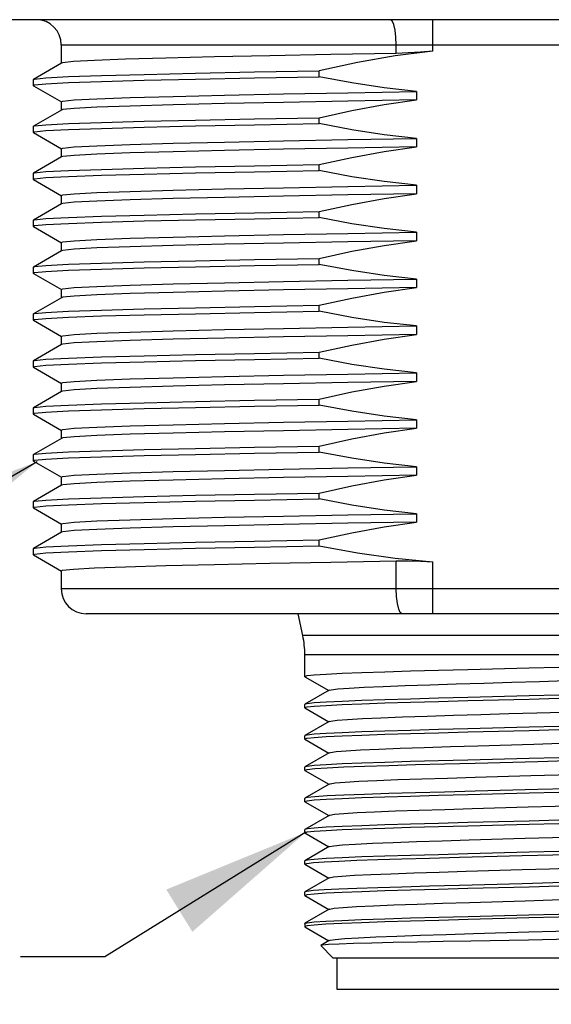
# Model space of a CAD drawing. Units: inches. Extents: x 0.7 to 21.3, y 0.5 to 16.
# Drawn here: x 7 to 7.7, y 7.6 to 8.8 of the extents above; entities that cross this region are included whole.
import ezdxf

# ---------------------------------------------------------------- set-up
doc = ezdxf.new("R2010")
doc.units = ezdxf.units.IN
doc.header["$LTSCALE"] = 1.21
doc.header["$MEASUREMENT"] = 0
doc.layers.get('0').update_dxf_attribs({"linetype": 'CONTINUOUS'})
for name, color, linetype in [('02___PRT_ALL_AXES', 7, 'CONTINUOUS'), ('AXIS', 7, 'CONTINUOUS'), ('NOTES', 7, 'CONTINUOUS'), ('SCHEME_DIMS', 7, 'CONTINUOUS')]:
    doc.layers.add(name, color=color, linetype=linetype)
doc.styles.add('TEXTSTYLE_6', font='gdt')
doc.dimstyles.new('DIMSTYLE_2', dxfattribs={"dimtxt": 0.1, "dimasz": 0.1875, "dimexe": 0.125, "dimexo": 0.0625, "dimgap": 0.1, "dimtad": 0, "dimtih": 1, "dimtoh": 1, "dimdec": 1, "dimzin": 0, "dimdsep": 46, "dimtxsty": 'STANDARD', "dimblk": '_FILLED', "dimblk1": '_FILLED', "dimblk2": '_FILLED', "dimcen": 0.09, "dimadec": 3, "dimazin": 0, "dimtp": 0.1, "dimtm": 0.1, "dimtfac": 1, "dimtdec": 3, "dimtofl": 0, "dimtmove": 0, "dimatfit": 3, "dimldrblk": '_FILLED', "dimfxl": 1, "dimtolj": 1, "dimtzin": 0, "dimarcsym": 0})
doc.dimstyles.get("Standard").update_dxf_attribs({"dimtxt": 0.1, "dimasz": 0.1875, "dimexe": 0.125, "dimexo": 0.0625, "dimgap": 0.09, "dimtad": 0, "dimtih": 1, "dimtoh": 1, "dimdec": 3, "dimzin": 0, "dimdsep": 46, "dimtxsty": 'STANDARD', "dimblk": '_FILLED', "dimblk1": '_FILLED', "dimblk2": '_FILLED', "dimcen": 0.09, "dimadec": 3, "dimazin": 0, "dimtol": 1, "dimtp": 0.005, "dimtm": 0.005, "dimtfac": 1, "dimtdec": 3, "dimtofl": 0, "dimtmove": 0, "dimatfit": 3, "dimldrblk": '_FILLED', "dimfxl": 1, "dimtolj": 1, "dimtzin": 0, "dimarcsym": 0})

# ---------------------------------------------------------------- blocks, each defined once
blk = doc.blocks.new('_FILLED')
at = {"color": 0, "linetype": 'BYBLOCK'}
blk.add_solid([(0, 0), (-1, 0.1667), (-1, -0.1667)], dxfattribs=at)
blk = doc.blocks.new('*D1')
at = {"layer": 'SCHEME_DIMS', "color": 7, "linetype": 'CONTINUOUS'}
for p, q in [((6.7494, 8.8388), (6.7494, 8.1991)), ((8.5211, 8.8375), (8.5211, 7.0012)), ((6.7494, 7.9953), (6.7494, 7.7352)), ((6.7494, 7.5082), (6.7494, 7.0012)), ((6.7494, 7.1262), (7.1686, 7.1262)), ((8.5211, 7.1262), (8.1019, 7.1262))]:
    blk.add_line(p, q, dxfattribs=at)
at = {"layer": 'SCHEME_DIMS', "color": 7, "linetype": 'CONTINUOUS', "xscale": 0.1875, "yscale": 0.1875, "zscale": 0.1875, "rotation": 180}
blk.add_blockref('_FILLED', (6.7494, 7.1262), dxfattribs=at)
at = {"layer": 'SCHEME_DIMS', "color": 7, "linetype": 'CONTINUOUS', "xscale": 0.1875, "yscale": 0.1875, "zscale": 0.1875}
blk.add_blockref('_FILLED', (8.5211, 7.1262), dxfattribs=at)
at = {"layer": 'SCHEME_DIMS', "color": 7, "linetype": 'CONTINUOUS', "insert": (7.5353, 7.1762), "char_height": 0.1, "width": 0.6, "attachment_point": 2, "line_spacing_factor": 0.9, "style": 'TEXTSTYLE_6'}
blk.add_mtext('{\\fgdt;n}\\ftxt;45.0\\P[1.77]', dxfattribs=at)

msp = doc.modelspace()

# ---------------------------------------------------------------- linework, layer by layer
at = {"color": 7, "linetype": 'CONTINUOUS'}
for p, q in [((7.5523, 8.7652), (7.5523, 8.8048)), ((7.0841, 8.7733), (8.1864, 8.7733)), ((7.5062, 8.7624), (7.5062, 8.7733)), ((7.0843, 8.7501), (7.0489, 8.7296)), ((7.4093, 8.733), (7.4093, 8.7404)), ((7.0486, 8.7294), (7.0489, 8.7296)), ((7.0486, 8.7294), (7.0486, 8.7219)), ((7.0489, 8.7216), (7.0486, 8.7219)), ((7.0489, 8.7216), (7.0843, 8.7012)), ((7.5316, 8.7144), (7.5316, 8.7038)), ((7.0843, 8.6911), (7.0489, 8.6706)), ((7.4093, 8.6739), (7.4093, 8.6814)), ((7.0486, 8.6703), (7.0489, 8.6706)), ((7.0486, 8.6703), (7.0486, 8.6629)), ((7.0489, 8.6626), (7.0486, 8.6629)), ((7.0489, 8.6626), (7.0843, 8.6421)), ((7.5316, 8.6554), (7.5316, 8.6447)), ((7.0843, 8.632), (7.0489, 8.6115)), ((7.4093, 8.6148), (7.4093, 8.6223)), ((7.0486, 8.6113), (7.0489, 8.6115)), ((7.0486, 8.6113), (7.0486, 8.6038)), ((7.0489, 8.6035), (7.0486, 8.6038)), ((7.0489, 8.6035), (7.0843, 8.5831)), ((7.5316, 8.5963), (7.5316, 8.5857)), ((7.0843, 8.573), (7.0489, 8.5525)), ((7.4093, 8.5558), (7.4093, 8.5633)), ((7.0486, 8.5522), (7.0489, 8.5525)), ((7.0486, 8.5522), (7.0486, 8.5447)), ((7.0489, 8.5445), (7.0486, 8.5447)), ((7.0489, 8.5445), (7.0843, 8.524)), ((7.5316, 8.5373), (7.5316, 8.5266)), ((7.5316, 8.5266), (7.4453, 8.5251)), ((7.0843, 8.5139), (7.0489, 8.4934)), ((7.4093, 8.4967), (7.4093, 8.5042)), ((7.0486, 8.4932), (7.0489, 8.4934)), ((7.0486, 8.4932), (7.0486, 8.4857)), ((7.0489, 8.4854), (7.0486, 8.4857)), ((7.0489, 8.4854), (7.0843, 8.465)), ((7.5316, 8.4782), (7.5316, 8.4676)), ((7.0843, 8.4548), (7.0489, 8.4344)), ((7.4093, 8.4377), (7.4093, 8.4452)), ((7.0486, 8.4341), (7.0489, 8.4344)), ((7.0486, 8.4341), (7.0486, 8.4266)), ((7.0489, 8.4264), (7.0486, 8.4266)), ((7.0489, 8.4264), (7.0843, 8.4059)), ((7.5316, 8.4192), (7.5316, 8.4085)), ((7.225, 8.4131), (7.29, 8.4146)), ((7.0843, 8.3958), (7.0489, 8.3753)), ((7.4093, 8.3786), (7.4093, 8.3861)), ((7.0486, 8.3751), (7.0489, 8.3753)), ((7.0486, 8.3751), (7.0486, 8.3676)), ((7.0489, 8.3673), (7.0486, 8.3676)), ((7.0489, 8.3673), (7.0843, 8.3468)), ((7.5316, 8.3601), (7.5316, 8.3494)), ((7.0843, 8.3367), (7.0489, 8.3163)), ((7.4093, 8.3196), (7.4093, 8.327)), ((7.0486, 8.316), (7.0489, 8.3163)), ((7.0486, 8.316), (7.0486, 8.3085)), ((7.0489, 8.3083), (7.0486, 8.3085)), ((7.0489, 8.3083), (7.0843, 8.2878)), ((7.5316, 8.3011), (7.5316, 8.2904)), ((7.0843, 8.2777), (7.0489, 8.2572)), ((7.4093, 8.2605), (7.4093, 8.268)), ((7.0486, 8.2569), (7.0489, 8.2572)), ((7.0486, 8.2569), (7.0486, 8.2495)), ((7.3276, 8.259), (7.4093, 8.2605)), ((7.0489, 8.2492), (7.0486, 8.2495)), ((7.0489, 8.2492), (7.0843, 8.2287)), ((7.5316, 8.242), (7.5316, 8.2313)), ((7.0843, 8.2186), (7.0489, 8.1982)), ((7.4093, 8.2015), (7.4093, 8.2089)), ((7.0486, 8.1979), (7.0489, 8.1982)), ((7.0486, 8.1979), (7.0486, 8.1904)), ((7.3276, 8.2), (7.4093, 8.2015)), ((7.0489, 8.1902), (7.0486, 8.1904)), ((7.0489, 8.1902), (7.0843, 8.1697)), ((7.5316, 8.1829), (7.5316, 8.1723)), ((7.0843, 8.1596), (7.0489, 8.1391)), ((7.4093, 8.1424), (7.4093, 8.1499)), ((7.0486, 8.1388), (7.0489, 8.1391)), ((7.0486, 8.1388), (7.0486, 8.1314)), ((7.0489, 8.1311), (7.0486, 8.1314)), ((7.0489, 8.1311), (7.0843, 8.1106)), ((7.5062, 8.0883), (7.5062, 8.1234)), ((7.5523, 8.0568), (7.5523, 8.1222)), ((8.1864, 8.0883), (7.0841, 8.0883)), ((8.1549, 8.0568), (7.1156, 8.0568)), ((7.3885, 8.0294), (7.3828, 8.0568)), ((7.882, 8.0294), (7.3885, 8.0294)), ((7.8795, 8.0052), (7.391, 8.0052)), ((7.391, 7.978), (7.391, 8.0052)), ((7.3912, 7.9777), (7.391, 7.978)), ((7.3912, 7.9777), (7.4214, 7.9603)), ((7.4219, 7.9606), (7.3912, 7.9429)), ((7.3912, 7.9429), (7.391, 7.9426)), ((7.391, 7.9387), (7.391, 7.9426)), ((7.3912, 7.9384), (7.391, 7.9387)), ((7.3912, 7.9384), (7.4214, 7.9209)), ((7.4219, 7.9213), (7.3912, 7.9035)), ((7.3912, 7.9035), (7.391, 7.9032)), ((7.391, 7.8993), (7.391, 7.9032)), ((7.3912, 7.899), (7.391, 7.8993)), ((7.3912, 7.899), (7.4214, 7.8816)), ((7.4219, 7.8819), (7.3912, 7.8641)), ((7.3912, 7.8641), (7.391, 7.8639)), ((7.391, 7.8599), (7.391, 7.8639)), ((7.3912, 7.8596), (7.391, 7.8599)), ((7.3912, 7.8596), (7.4214, 7.8422)), ((7.4219, 7.8425), (7.3912, 7.8248)), ((7.3912, 7.8248), (7.391, 7.8245)), ((7.391, 7.8205), (7.391, 7.8245)), ((7.3912, 7.8203), (7.391, 7.8205)), ((7.3912, 7.8203), (7.4214, 7.8028)), ((7.4219, 7.8031), (7.3912, 7.7854)), ((7.3912, 7.7854), (7.391, 7.7851)), ((7.391, 7.7812), (7.391, 7.7851)), ((7.3912, 7.7809), (7.391, 7.7812)), ((7.3912, 7.7809), (7.4214, 7.7635)), ((7.4219, 7.7638), (7.3912, 7.746)), ((7.3912, 7.746), (7.391, 7.7457)), ((7.391, 7.7418), (7.391, 7.7457)), ((7.3912, 7.7415), (7.391, 7.7418)), ((7.3912, 7.7415), (7.4214, 7.7241)), ((7.4219, 7.7244), (7.3912, 7.7067)), ((7.3912, 7.7067), (7.391, 7.7064)), ((7.391, 7.7024), (7.391, 7.7064)), ((7.3912, 7.7022), (7.391, 7.7024)), ((7.3912, 7.7022), (7.4214, 7.6847)), ((7.4219, 7.685), (7.3912, 7.6673)), ((7.391, 7.667), (7.3912, 7.6673)), ((7.391, 7.6631), (7.3912, 7.6628)), ((7.3912, 7.6628), (7.4214, 7.6453)), ((7.4219, 7.6457), (7.411, 7.6394)), ((7.4131, 7.6398), (7.411, 7.6394)), ((7.411, 7.6394), (7.411, 7.6392)), ((7.411, 7.6392), (7.4264, 7.6237)), ((7.4264, 7.6237), (7.8441, 7.6237)), ((7.4315, 7.6237), (7.4315, 7.5843)), ((7.4315, 7.5843), (7.839, 7.5843))]:
    msp.add_line(p, q, dxfattribs=at)
for points in [[(7.5062, 8.7733), (7.5059, 8.783), (7.5048, 8.7918), (7.5032, 8.7988), (7.5012, 8.8033), (7.4989, 8.8048)], [(7.5523, 8.7652), (7.5049, 8.7591), (7.4574, 8.7509), (7.4093, 8.7404)], [(7.5523, 8.7652), (7.5368, 8.7638), (7.5214, 8.7629), (7.5062, 8.7624)], [(7.5062, 8.7624), (7.424, 8.7609), (7.347, 8.7594), (7.2771, 8.758), (7.216, 8.7565), (7.1652, 8.755), (7.126, 8.7535), (7.0993, 8.7521), (7.0858, 8.7506), (7.0843, 8.7501)], [(7.0489, 8.7296), (7.0504, 8.7301), (7.0648, 8.7316), (7.0931, 8.7331), (7.1347, 8.7345), (7.1886, 8.736), (7.2534, 8.7375), (7.3276, 8.739), (7.4093, 8.7404)], [(7.0486, 8.7219), (7.0504, 8.7226), (7.0648, 8.7241), (7.0931, 8.7256), (7.1347, 8.7271), (7.1886, 8.7285), (7.2534, 8.73), (7.3276, 8.7315), (7.4093, 8.733)], [(7.5316, 8.7144), (7.491, 8.719), (7.4502, 8.7252), (7.4093, 8.733)], [(7.0841, 8.7015), (7.0859, 8.7022), (7.1004, 8.7037), (7.129, 8.7053), (7.1709, 8.7068), (7.225, 8.7083), (7.29, 8.7099), (7.3641, 8.7114), (7.4453, 8.7129), (7.5316, 8.7144)], [(7.5316, 8.7038), (7.4453, 8.7022), (7.3641, 8.7007), (7.29, 8.6992), (7.225, 8.6977), (7.1709, 8.6961), (7.129, 8.6946), (7.1004, 8.6931), (7.0859, 8.6916), (7.0843, 8.6911)], [(7.4093, 8.6814), (7.4502, 8.6904), (7.491, 8.6979), (7.5316, 8.7038)], [(7.0489, 8.6706), (7.0504, 8.6711), (7.0648, 8.6725), (7.0931, 8.674), (7.1347, 8.6755), (7.1886, 8.677), (7.2534, 8.6784), (7.3276, 8.6799), (7.4093, 8.6814)], [(7.0486, 8.6629), (7.0504, 8.6636), (7.0648, 8.6651), (7.0931, 8.6665), (7.1347, 8.668), (7.1886, 8.6695), (7.2534, 8.671), (7.3276, 8.6724), (7.4093, 8.6739)], [(7.5316, 8.6554), (7.491, 8.6599), (7.4502, 8.6661), (7.4093, 8.6739)], [(7.0841, 8.6424), (7.0859, 8.6432), (7.1004, 8.6447), (7.129, 8.6462), (7.1709, 8.6477), (7.225, 8.6493), (7.29, 8.6508), (7.3641, 8.6523), (7.4453, 8.6539), (7.5316, 8.6554)], [(7.5316, 8.6447), (7.4453, 8.6432), (7.3641, 8.6417), (7.29, 8.6401), (7.225, 8.6386), (7.1709, 8.6371), (7.129, 8.6356), (7.1004, 8.634), (7.0859, 8.6325), (7.0843, 8.632)], [(7.4093, 8.6223), (7.4502, 8.6313), (7.491, 8.6388), (7.5316, 8.6447)], [(7.0489, 8.6115), (7.0504, 8.612), (7.0648, 8.6135), (7.0931, 8.615), (7.1347, 8.6164), (7.1886, 8.6179), (7.2534, 8.6194), (7.3276, 8.6209), (7.4093, 8.6223)], [(7.0486, 8.6038), (7.0504, 8.6045), (7.0648, 8.606), (7.0931, 8.6075), (7.1347, 8.609), (7.1886, 8.6104), (7.2534, 8.6119), (7.3276, 8.6134), (7.4093, 8.6148)], [(7.5316, 8.5963), (7.491, 8.6009), (7.4502, 8.6071), (7.4093, 8.6148)], [(7.0841, 8.5833), (7.0859, 8.5841), (7.1004, 8.5856), (7.129, 8.5872), (7.1709, 8.5887), (7.225, 8.5902), (7.29, 8.5917), (7.3641, 8.5933), (7.4453, 8.5948), (7.5316, 8.5963)], [(7.5316, 8.5857), (7.4453, 8.5841), (7.3641, 8.5826), (7.29, 8.5811), (7.225, 8.5796), (7.1709, 8.578), (7.129, 8.5765), (7.1004, 8.575), (7.0859, 8.5734), (7.0843, 8.573)], [(7.4093, 8.5633), (7.4502, 8.5723), (7.491, 8.5798), (7.5316, 8.5857)], [(7.0486, 8.5447), (7.0504, 8.5455), (7.0648, 8.547), (7.0931, 8.5484), (7.1347, 8.5499), (7.1886, 8.5514), (7.2534, 8.5528), (7.3276, 8.5543), (7.4093, 8.5558)], [(7.0489, 8.5525), (7.0504, 8.553), (7.0648, 8.5544), (7.0931, 8.5559), (7.1347, 8.5574), (7.1886, 8.5589), (7.2534, 8.5603), (7.3276, 8.5618), (7.4093, 8.5633)], [(7.5316, 8.5373), (7.491, 8.5418), (7.4502, 8.548), (7.4093, 8.5558)], [(7.0841, 8.5243), (7.0859, 8.525), (7.1004, 8.5266), (7.129, 8.5281), (7.1709, 8.5296), (7.225, 8.5312), (7.29, 8.5327), (7.3641, 8.5342), (7.4453, 8.5357), (7.5316, 8.5373)], [(7.4453, 8.5251), (7.3641, 8.5236), (7.29, 8.522), (7.225, 8.5205), (7.1709, 8.519), (7.129, 8.5174), (7.1004, 8.5159), (7.0859, 8.5144), (7.0843, 8.5139)], [(7.4093, 8.5042), (7.4502, 8.5132), (7.491, 8.5207), (7.5316, 8.5266)], [(7.0489, 8.4934), (7.0504, 8.4939), (7.0648, 8.4954), (7.0931, 8.4969), (7.1347, 8.4983), (7.1886, 8.4998), (7.2534, 8.5013), (7.3276, 8.5027), (7.4093, 8.5042)], [(7.0486, 8.4857), (7.0504, 8.4864), (7.0648, 8.4879), (7.0931, 8.4894), (7.1347, 8.4908), (7.1886, 8.4923)], [(7.1886, 8.4923), (7.2534, 8.4938), (7.3276, 8.4953), (7.4093, 8.4967)], [(7.5316, 8.4782), (7.491, 8.4828), (7.4502, 8.489), (7.4093, 8.4967)], [(7.0841, 8.4652), (7.0859, 8.466), (7.1004, 8.4675), (7.129, 8.469), (7.1709, 8.4706), (7.225, 8.4721), (7.29, 8.4736), (7.3641, 8.4752), (7.4453, 8.4767), (7.5316, 8.4782)], [(7.5316, 8.4676), (7.4453, 8.466), (7.3641, 8.4645), (7.29, 8.463), (7.225, 8.4614), (7.1709, 8.4599), (7.129, 8.4584), (7.1004, 8.4569), (7.0859, 8.4553), (7.0843, 8.4548)], [(7.4093, 8.4452), (7.4502, 8.4542), (7.491, 8.4617), (7.5316, 8.4676)], [(7.0489, 8.4344), (7.0504, 8.4348), (7.0648, 8.4363), (7.0931, 8.4378), (7.1347, 8.4393), (7.1886, 8.4407), (7.2534, 8.4422), (7.3276, 8.4437), (7.4093, 8.4452)], [(7.0486, 8.4266), (7.0504, 8.4274), (7.0648, 8.4288), (7.0931, 8.4303), (7.1347, 8.4318), (7.1886, 8.4333), (7.2534, 8.4347), (7.3276, 8.4362), (7.4093, 8.4377)], [(7.5316, 8.4192), (7.491, 8.4237), (7.4502, 8.4299), (7.4093, 8.4377)], [(7.29, 8.4146), (7.3641, 8.4161), (7.4453, 8.4176), (7.5316, 8.4192)], [(7.0841, 8.4062), (7.0859, 8.4069), (7.1004, 8.4085), (7.129, 8.41), (7.1709, 8.4115), (7.225, 8.4131)], [(7.5316, 8.4085), (7.4453, 8.407), (7.3641, 8.4054), (7.29, 8.4039), (7.225, 8.4024), (7.1709, 8.4009), (7.129, 8.3993), (7.1004, 8.3978), (7.0859, 8.3963), (7.0843, 8.3958)], [(7.4093, 8.3861), (7.4502, 8.3951), (7.491, 8.4026), (7.5316, 8.4085)], [(7.0489, 8.3753), (7.0504, 8.3758), (7.0648, 8.3773), (7.0931, 8.3787), (7.1347, 8.3802), (7.1886, 8.3817), (7.2534, 8.3832), (7.3276, 8.3846), (7.4093, 8.3861)], [(7.0486, 8.3676), (7.0504, 8.3683), (7.0648, 8.3698), (7.0931, 8.3713), (7.1347, 8.3727), (7.1886, 8.3742), (7.2534, 8.3757)], [(7.2534, 8.3757), (7.3276, 8.3772), (7.4093, 8.3786)], [(7.5316, 8.3601), (7.491, 8.3647), (7.4502, 8.3709), (7.4093, 8.3786)], [(7.0841, 8.3471), (7.0859, 8.3479), (7.1004, 8.3494), (7.129, 8.3509), (7.1709, 8.3525), (7.225, 8.354), (7.29, 8.3555), (7.3641, 8.3571), (7.4453, 8.3586), (7.5316, 8.3601)], [(7.5316, 8.3494), (7.4453, 8.3479), (7.3641, 8.3464), (7.29, 8.3449), (7.225, 8.3433), (7.1709, 8.3418), (7.129, 8.3403), (7.1004, 8.3388), (7.0859, 8.3372), (7.0843, 8.3367)], [(7.4093, 8.327), (7.4502, 8.3361), (7.491, 8.3436), (7.5316, 8.3494)], [(7.0486, 8.3085), (7.0504, 8.3093), (7.0648, 8.3107), (7.0931, 8.3122), (7.1347, 8.3137), (7.1886, 8.3152), (7.2534, 8.3166), (7.3276, 8.3181), (7.4093, 8.3196)], [(7.0489, 8.3163), (7.0504, 8.3167), (7.0648, 8.3182), (7.0931, 8.3197), (7.1347, 8.3212), (7.1886, 8.3226), (7.2534, 8.3241), (7.3276, 8.3256), (7.4093, 8.327)], [(7.5316, 8.3011), (7.491, 8.3056), (7.4502, 8.3118), (7.4093, 8.3196)], [(7.0841, 8.2881), (7.0859, 8.2888), (7.1004, 8.2904), (7.129, 8.2919), (7.1709, 8.2934), (7.225, 8.2949), (7.29, 8.2965), (7.3641, 8.298), (7.4453, 8.2995), (7.5316, 8.3011)], [(7.5316, 8.2904), (7.4453, 8.2889), (7.3641, 8.2873), (7.29, 8.2858), (7.225, 8.2843), (7.1709, 8.2828), (7.129, 8.2812), (7.1004, 8.2797), (7.0859, 8.2782), (7.0843, 8.2777)], [(7.4093, 8.268), (7.4502, 8.277), (7.491, 8.2845), (7.5316, 8.2904)], [(7.0489, 8.2572), (7.0504, 8.2577), (7.0648, 8.2592), (7.0931, 8.2606), (7.1347, 8.2621), (7.1886, 8.2636), (7.2534, 8.265), (7.3276, 8.2665), (7.4093, 8.268)], [(7.0486, 8.2495), (7.0504, 8.2502), (7.0648, 8.2517), (7.0931, 8.2531), (7.1347, 8.2546), (7.1886, 8.2561), (7.2534, 8.2576), (7.3276, 8.259)], [(7.5316, 8.242), (7.491, 8.2465), (7.4502, 8.2527), (7.4093, 8.2605)], [(7.0841, 8.229), (7.0859, 8.2298), (7.1004, 8.2313), (7.129, 8.2328), (7.1709, 8.2344), (7.225, 8.2359)], [(7.5316, 8.2313), (7.4453, 8.2298), (7.3641, 8.2283), (7.29, 8.2268), (7.225, 8.2252), (7.1709, 8.2237), (7.129, 8.2222), (7.1004, 8.2206), (7.0859, 8.2191), (7.0843, 8.2186)], [(7.225, 8.2359), (7.29, 8.2374), (7.3641, 8.2389), (7.4453, 8.2405), (7.5316, 8.242)], [(7.4093, 8.2089), (7.4502, 8.218), (7.491, 8.2254), (7.5316, 8.2313)], [(7.0489, 8.1982), (7.0504, 8.1986), (7.0648, 8.2001), (7.0931, 8.2016), (7.1347, 8.203), (7.1886, 8.2045), (7.2534, 8.206), (7.3276, 8.2075), (7.4093, 8.2089)], [(7.0486, 8.1904), (7.0504, 8.1911), (7.0648, 8.1926), (7.0931, 8.1941), (7.1347, 8.1956), (7.1886, 8.197), (7.2534, 8.1985), (7.3276, 8.2)], [(7.5316, 8.1829), (7.491, 8.1875), (7.4502, 8.1937), (7.4093, 8.2015)], [(7.0841, 8.17), (7.0859, 8.1707), (7.1004, 8.1722), (7.129, 8.1738), (7.1709, 8.1753), (7.225, 8.1768), (7.29, 8.1784), (7.3641, 8.1799), (7.4453, 8.1814), (7.5316, 8.1829)], [(7.5316, 8.1723), (7.4453, 8.1708), (7.3641, 8.1692), (7.29, 8.1677)], [(7.4093, 8.1499), (7.4502, 8.1589), (7.491, 8.1664), (7.5316, 8.1723)], [(7.29, 8.1677), (7.225, 8.1662), (7.1709, 8.1646), (7.129, 8.1631), (7.1004, 8.1616), (7.0859, 8.1601), (7.0843, 8.1596)], [(7.0489, 8.1391), (7.0504, 8.1396), (7.0648, 8.141), (7.0931, 8.1425), (7.1347, 8.144), (7.1886, 8.1455), (7.2534, 8.1469), (7.3276, 8.1484), (7.4093, 8.1499)], [(7.0486, 8.1314), (7.0504, 8.1321), (7.0648, 8.1336), (7.0931, 8.135), (7.1347, 8.1365), (7.1886, 8.138), (7.2534, 8.1395), (7.3276, 8.1409), (7.4093, 8.1424)], [(7.4093, 8.1424), (7.4574, 8.1334), (7.5049, 8.1267), (7.5523, 8.1222)], [(7.0841, 8.1109), (7.0858, 8.1116), (7.0993, 8.1131), (7.126, 8.1146), (7.1652, 8.1161), (7.216, 8.1175), (7.2771, 8.119), (7.347, 8.1205), (7.424, 8.122), (7.5062, 8.1234)], [(7.5062, 8.1234), (7.5214, 8.1235), (7.5368, 8.1231), (7.5523, 8.1222)], [(7.5136, 8.0568), (7.5113, 8.0583), (7.5093, 8.0628), (7.5077, 8.0697), (7.5066, 8.0785), (7.5062, 8.0883)], [(7.5966, 7.9869), (7.6738, 7.9889), (7.711, 7.9898), (7.7461, 7.9908), (7.7785, 7.9918), (7.8076, 7.9928), (7.8325, 7.9938), (7.8525, 7.9947), (7.8674, 7.9957), (7.8765, 7.9967)], [(7.391, 7.978), (7.394, 7.979), (7.403, 7.98), (7.4179, 7.981), (7.4379, 7.982), (7.4628, 7.983), (7.4919, 7.9839), (7.5243, 7.9849), (7.5594, 7.9859), (7.5966, 7.9869)], [(7.4219, 7.9606), (7.4243, 7.9613), (7.4327, 7.9623), (7.4467, 7.9634), (7.4658, 7.9644), (7.4896, 7.9654), (7.5174, 7.9665), (7.5484, 7.9675), (7.5818, 7.9686), (7.6166, 7.9696), (7.652, 7.9706), (7.6869, 7.9717), (7.7204, 7.9727), (7.7516, 7.9738), (7.7796, 7.9748), (7.8036, 7.9758), (7.823, 7.9769), (7.8372, 7.9779), (7.8459, 7.979), (7.8486, 7.9797)], [(7.5966, 7.9475), (7.6738, 7.9495), (7.711, 7.9505), (7.7461, 7.9514), (7.7785, 7.9524), (7.8076, 7.9534), (7.8325, 7.9544), (7.8526, 7.9554), (7.8675, 7.9564), (7.8765, 7.9574), (7.8793, 7.9581)], [(7.8795, 7.9623), (7.8765, 7.9613), (7.8674, 7.9603), (7.8525, 7.9593), (7.8325, 7.9583), (7.8076, 7.9573), (7.7785, 7.9564), (7.7461, 7.9554), (7.711, 7.9544), (7.6738, 7.9534)], [(7.391, 7.9387), (7.394, 7.9396), (7.403, 7.9406), (7.4179, 7.9416), (7.438, 7.9426), (7.4628, 7.9436), (7.4919, 7.9446), (7.5244, 7.9455), (7.5594, 7.9465), (7.5966, 7.9475)], [(7.6738, 7.9534), (7.5966, 7.9514), (7.5594, 7.9505), (7.5243, 7.9495), (7.4919, 7.9485), (7.4628, 7.9475), (7.4379, 7.9465), (7.4179, 7.9456), (7.403, 7.9446), (7.394, 7.9436), (7.3912, 7.9429)], [(7.4219, 7.9213), (7.4237, 7.9218), (7.4316, 7.9229), (7.4449, 7.9239), (7.4636, 7.9249), (7.4869, 7.926), (7.5143, 7.927), (7.545, 7.928), (7.5782, 7.9291), (7.6129, 7.9301), (7.6483, 7.9312), (7.6833, 7.9322), (7.717, 7.9332), (7.7484, 7.9343), (7.7768, 7.9353), (7.8012, 7.9364), (7.8212, 7.9374), (7.836, 7.9384), (7.8453, 7.9395), (7.8486, 7.9403)], [(7.8795, 7.9229), (7.8765, 7.9219), (7.8675, 7.9209), (7.8526, 7.9199), (7.8325, 7.919), (7.8076, 7.918), (7.7785, 7.917), (7.7461, 7.916), (7.711, 7.915), (7.6738, 7.9141)], [(7.6738, 7.9141), (7.5966, 7.9121), (7.5594, 7.9111), (7.5244, 7.9101), (7.4919, 7.9091), (7.4628, 7.9082), (7.438, 7.9072), (7.4179, 7.9062), (7.403, 7.9052), (7.394, 7.9042), (7.3912, 7.9035)], [(7.5966, 7.9081), (7.6739, 7.9101), (7.7111, 7.9111), (7.7461, 7.9121), (7.7786, 7.9131), (7.8077, 7.914), (7.8325, 7.915), (7.8526, 7.916), (7.8675, 7.917), (7.8765, 7.918), (7.8793, 7.9187)], [(7.391, 7.8993), (7.394, 7.9003), (7.403, 7.9013), (7.4179, 7.9023), (7.438, 7.9032), (7.4628, 7.9042), (7.492, 7.9052), (7.5244, 7.9062), (7.5594, 7.9072), (7.5966, 7.9081)], [(7.6797, 7.8927), (7.7135, 7.8938), (7.7453, 7.8948), (7.774, 7.8958), (7.7989, 7.8969), (7.8193, 7.8979), (7.8347, 7.899), (7.8446, 7.9), (7.8486, 7.9009)], [(7.4219, 7.8819), (7.4233, 7.8823), (7.4305, 7.8834), (7.4433, 7.8844), (7.4614, 7.8855), (7.4842, 7.8865), (7.5112, 7.8875), (7.5416, 7.8886), (7.5746, 7.8896), (7.6092, 7.8906), (7.6797, 7.8927)], [(7.6739, 7.8747), (7.5966, 7.8727), (7.5594, 7.8717), (7.5244, 7.8707), (7.492, 7.8698), (7.4628, 7.8688), (7.438, 7.8678), (7.4179, 7.8668), (7.403, 7.8658), (7.394, 7.8648), (7.3912, 7.8641)], [(7.8795, 7.8835), (7.8765, 7.8826), (7.8675, 7.8816), (7.8526, 7.8806), (7.8325, 7.8796), (7.8077, 7.8786), (7.7786, 7.8776), (7.7461, 7.8766), (7.7111, 7.8757), (7.6739, 7.8747)], [(7.6847, 7.871), (7.7222, 7.872), (7.7574, 7.873)], [(7.391, 7.8599), (7.3941, 7.8609), (7.4036, 7.8619), (7.4193, 7.863), (7.4403, 7.864), (7.4663, 7.865), (7.4968, 7.866), (7.5305, 7.867), (7.5669, 7.868), (7.6056, 7.869), (7.6847, 7.871)], [(7.4219, 7.8425), (7.4228, 7.8429), (7.4294, 7.8439), (7.4417, 7.8449), (7.4592, 7.846), (7.4816, 7.847), (7.5082, 7.8481), (7.5383, 7.8491), (7.571, 7.8501), (7.6055, 7.8512), (7.676, 7.8532)], [(7.676, 7.8532), (7.7101, 7.8543), (7.742, 7.8553)], [(7.6847, 7.8356), (7.6056, 7.8336), (7.5669, 7.8325), (7.5305, 7.8315), (7.4968, 7.8305), (7.4663, 7.8295), (7.4403, 7.8285), (7.4193, 7.8275), (7.4036, 7.8265), (7.3941, 7.8255), (7.3912, 7.8248)], [(7.5966, 7.8294), (7.6738, 7.8314), (7.711, 7.8324), (7.7461, 7.8333), (7.7785, 7.8343), (7.8076, 7.8353), (7.8325, 7.8363), (7.8525, 7.8373), (7.8675, 7.8383), (7.8765, 7.8392), (7.8793, 7.84)], [(7.7574, 7.8376), (7.7222, 7.8366), (7.6847, 7.8356)], [(7.391, 7.8205), (7.394, 7.8215), (7.403, 7.8225), (7.4179, 7.8235), (7.438, 7.8245), (7.4628, 7.8255), (7.4919, 7.8265), (7.5244, 7.8274), (7.5594, 7.8284), (7.5966, 7.8294)], [(7.6723, 7.8138), (7.7066, 7.8148), (7.7388, 7.8158), (7.7682, 7.8169), (7.794, 7.8179), (7.8154, 7.819), (7.8319, 7.82), (7.8429, 7.821), (7.8483, 7.8221), (7.8486, 7.8222)], [(7.4219, 7.8031), (7.4225, 7.8034), (7.4285, 7.8044), (7.4401, 7.8055), (7.4571, 7.8065), (7.479, 7.8075), (7.5052, 7.8086), (7.535, 7.8096), (7.5675, 7.8106), (7.6018, 7.8117), (7.6723, 7.8138)], [(7.5966, 7.79), (7.6739, 7.792), (7.7111, 7.793), (7.7461, 7.794), (7.7786, 7.7949), (7.8077, 7.7959), (7.8325, 7.7969), (7.8526, 7.7979), (7.8675, 7.7989), (7.8765, 7.7999), (7.8793, 7.8006)], [(7.8795, 7.8048), (7.8765, 7.8038), (7.8675, 7.8028), (7.8525, 7.8018), (7.8325, 7.8008), (7.8076, 7.7999), (7.7785, 7.7989), (7.7461, 7.7979), (7.711, 7.7969), (7.6738, 7.7959)], [(7.391, 7.7812), (7.394, 7.7822), (7.403, 7.7832), (7.4179, 7.7841), (7.438, 7.7851), (7.4628, 7.7861), (7.492, 7.7871), (7.5244, 7.7881), (7.5594, 7.789), (7.5966, 7.79)], [(7.6738, 7.7959), (7.5966, 7.794), (7.5594, 7.793), (7.5244, 7.792), (7.4919, 7.791), (7.4628, 7.79), (7.438, 7.7891), (7.4179, 7.7881), (7.403, 7.7871), (7.394, 7.7861), (7.3912, 7.7854)], [(7.4219, 7.7638), (7.4222, 7.7639), (7.4276, 7.7649), (7.4386, 7.766), (7.4551, 7.767), (7.4765, 7.7681), (7.5023, 7.7691), (7.5317, 7.7701), (7.564, 7.7712), (7.5982, 7.7722)], [(7.5982, 7.7722), (7.6687, 7.7743), (7.703, 7.7753), (7.7355, 7.7764), (7.7653, 7.7774), (7.7915, 7.7784), (7.8134, 7.7795), (7.8304, 7.7805), (7.842, 7.7816), (7.848, 7.7826), (7.8486, 7.7828)], [(7.5858, 7.7504), (7.6649, 7.7524), (7.7036, 7.7534), (7.7399, 7.7544), (7.7737, 7.7554), (7.8042, 7.7564), (7.8302, 7.7574), (7.8512, 7.7584), (7.8669, 7.7595), (7.8764, 7.7605), (7.8793, 7.7612)], [(7.8795, 7.7654), (7.8765, 7.7644), (7.8675, 7.7635), (7.8526, 7.7625), (7.8325, 7.7615), (7.8077, 7.7605), (7.7786, 7.7595), (7.7461, 7.7585), (7.7111, 7.7576), (7.6739, 7.7566)], [(7.391, 7.7418), (7.3937, 7.7427), (7.4019, 7.7437), (7.4154, 7.7446), (7.4337, 7.7456), (7.4564, 7.7465), (7.4831, 7.7474), (7.5131, 7.7484)], [(7.6739, 7.7566), (7.5966, 7.7546), (7.5594, 7.7536), (7.5244, 7.7526), (7.492, 7.7517), (7.4628, 7.7507), (7.438, 7.7497), (7.4179, 7.7487), (7.403, 7.7477), (7.394, 7.7467), (7.3912, 7.746)], [(7.5131, 7.7484), (7.5483, 7.7494), (7.5858, 7.7504)], [(7.5945, 7.7327), (7.665, 7.7348), (7.6995, 7.7358), (7.7322, 7.7369), (7.7623, 7.7379), (7.7889, 7.739), (7.8113, 7.74), (7.8288, 7.741), (7.8411, 7.7421), (7.8477, 7.7431), (7.8486, 7.7435)], [(7.4219, 7.7244), (7.427, 7.7255), (7.4376, 7.7265), (7.4535, 7.7276), (7.4744, 7.7286), (7.4996, 7.7296), (7.5285, 7.7307)], [(7.5285, 7.7307), (7.5605, 7.7317), (7.5945, 7.7327)], [(7.8795, 7.7261), (7.8764, 7.7251), (7.8669, 7.724), (7.8512, 7.723), (7.8302, 7.722), (7.8042, 7.721), (7.7737, 7.72), (7.7399, 7.719), (7.7036, 7.718), (7.6649, 7.717), (7.5858, 7.7149)], [(7.391, 7.7024), (7.394, 7.7034), (7.403, 7.7044), (7.4179, 7.7054), (7.438, 7.7064), (7.4628, 7.7074), (7.4919, 7.7083), (7.5243, 7.7093), (7.5594, 7.7103), (7.5966, 7.7113)], [(7.5131, 7.7129), (7.4831, 7.712), (7.4564, 7.7111), (7.4337, 7.7101), (7.4154, 7.7092), (7.4019, 7.7083), (7.3937, 7.7073), (7.3912, 7.7067)], [(7.5858, 7.7149), (7.5483, 7.7139), (7.5131, 7.7129)], [(7.5966, 7.7113), (7.6738, 7.7133), (7.711, 7.7143), (7.7461, 7.7152), (7.7785, 7.7162), (7.8076, 7.7172), (7.8325, 7.7182), (7.8525, 7.7191), (7.8674, 7.7201), (7.8765, 7.7211), (7.8793, 7.7218)], [(7.5987, 7.6935), (7.6688, 7.6955), (7.7029, 7.6966), (7.7352, 7.6976), (7.7648, 7.6986), (7.7909, 7.6997), (7.8128, 7.7007), (7.8299, 7.7017), (7.8417, 7.7028), (7.8479, 7.7038), (7.8486, 7.7041)], [(7.4219, 7.685), (7.4224, 7.6852), (7.4281, 7.6863), (7.4394, 7.6873), (7.456, 7.6883), (7.4775, 7.6894), (7.5033, 7.6904), (7.5326, 7.6914), (7.5647, 7.6925), (7.5987, 7.6935)], [(7.597, 7.6759), (7.6735, 7.6778), (7.7107, 7.6788), (7.7462, 7.6798), (7.7788, 7.6808), (7.808, 7.6818), (7.8329, 7.6828), (7.8529, 7.6837), (7.8676, 7.6847), (7.8765, 7.6857), (7.8795, 7.6867)], [(7.6735, 7.6739), (7.597, 7.6719), (7.5598, 7.6709), (7.5244, 7.67), (7.4917, 7.669), (7.4625, 7.668), (7.4376, 7.667), (7.4176, 7.666), (7.4029, 7.665), (7.394, 7.664), (7.391, 7.6631)], [(7.3912, 7.6673), (7.394, 7.668), (7.4029, 7.669), (7.4176, 7.67), (7.4376, 7.6709), (7.4625, 7.6719), (7.4917, 7.6729), (7.5244, 7.6739), (7.5598, 7.6749), (7.597, 7.6759)], [(7.8793, 7.6825), (7.8765, 7.6818), (7.8676, 7.6808), (7.8529, 7.6798), (7.8329, 7.6788), (7.808, 7.6778), (7.7788, 7.6768), (7.7462, 7.6759), (7.7107, 7.6749), (7.6735, 7.6739)], [(7.6734, 7.6563), (7.7074, 7.6573), (7.7394, 7.6584), (7.7686, 7.6594), (7.7941, 7.6604), (7.8154, 7.6615), (7.8318, 7.6625), (7.8428, 7.6635), (7.8483, 7.6646), (7.8486, 7.6647)], [(7.4219, 7.6457), (7.4228, 7.646), (7.4293, 7.647), (7.4413, 7.6481), (7.4586, 7.6491), (7.4807, 7.6501), (7.507, 7.6512), (7.5367, 7.6522), (7.5692, 7.6532), (7.6034, 7.6543), (7.6734, 7.6563)], [(7.872, 7.6516), (7.8686, 7.651), (7.8593, 7.6504), (7.8445, 7.6498), (7.8249, 7.6491), (7.8008, 7.6485), (7.7728, 7.6479), (7.7417, 7.6473), (7.7083, 7.6467), (7.673, 7.6461)], [(7.673, 7.6461), (7.6001, 7.6448), (7.5652, 7.6442), (7.5324, 7.6435), (7.5023, 7.6429), (7.4753, 7.6423), (7.4525, 7.6417), (7.4343, 7.6411), (7.421, 7.6404), (7.4131, 7.6398)]]:
    msp.add_lwpolyline(points, dxfattribs=at)
for centre, radius, start, end in [((7.0526, 8.7733), 0.0315, 0, 90), ((7.1156, 8.0883), 0.0315, 180, 270), ((7.2729, 8.0052), 0.1181, 0, 11.8104)]:
    msp.add_arc(centre, radius, start, end, dxfattribs=at)
at = {"layer": '02___PRT_ALL_AXES', "color": 7, "linetype": 'CONTINUOUS'}
msp.add_line((7.391, 7.667), (7.391, 7.6631), dxfattribs=at)
at = {"layer": 'AXIS', "color": 7, "linetype": 'CONTINUOUS'}
for p, q in [((8.3912, 8.8048), (6.8793, 8.8048)), ((7.0841, 8.7733), (7.0841, 8.7498)), ((7.0841, 8.7015), (7.0841, 8.6908)), ((7.0841, 8.6424), (7.0841, 8.6317)), ((7.0841, 8.5833), (7.0841, 8.5727)), ((7.0841, 8.5243), (7.0841, 8.5136)), ((7.0841, 8.4652), (7.0841, 8.4546)), ((7.0841, 8.4062), (7.0841, 8.3955)), ((7.0841, 8.3471), (7.0841, 8.3365)), ((7.0841, 8.2881), (7.0841, 8.2774)), ((7.0841, 8.229), (7.0841, 8.2184)), ((7.0841, 8.17), (7.0841, 8.1593)), ((7.0841, 8.1109), (7.0841, 8.0883))]:
    msp.add_line(p, q, dxfattribs=at)

# ---------------------------------------------------------------- dimensions: what is measured, and where the dimension line sits
at = {"layer": 'SCHEME_DIMS', "color": 7, "linetype": 'CONTINUOUS'}
dim = msp.add_linear_dim(base=(8.5211, 7.1262), p1=(6.7494, 8.9013), p2=(8.5211, 8.9), text='%%c<>\\P[]', dimstyle='DIMSTYLE_2', dxfattribs=at)
dim.commit()
dim.dimension.update_dxf_attribs({"geometry": '*D1', "text_midpoint": (7.6353, 7.0512), "dimtype": 160})

# ---------------------------------------------------------------- leaders
at = {"layer": 'NOTES', "color": 7, "linetype": 'CONTINUOUS'}
for points in [[(7.0536, 8.2482), (6.7912, 8.0963), (6.6656, 8.0963)], [(7.3923, 7.7818), (7.1389, 7.6249), (7.0326, 7.6249)]]:
    msp.add_leader(points, dimstyle='STANDARD', override={"dimtad": 0}, dxfattribs=at)

doc.saveas('drawing.dxf')
